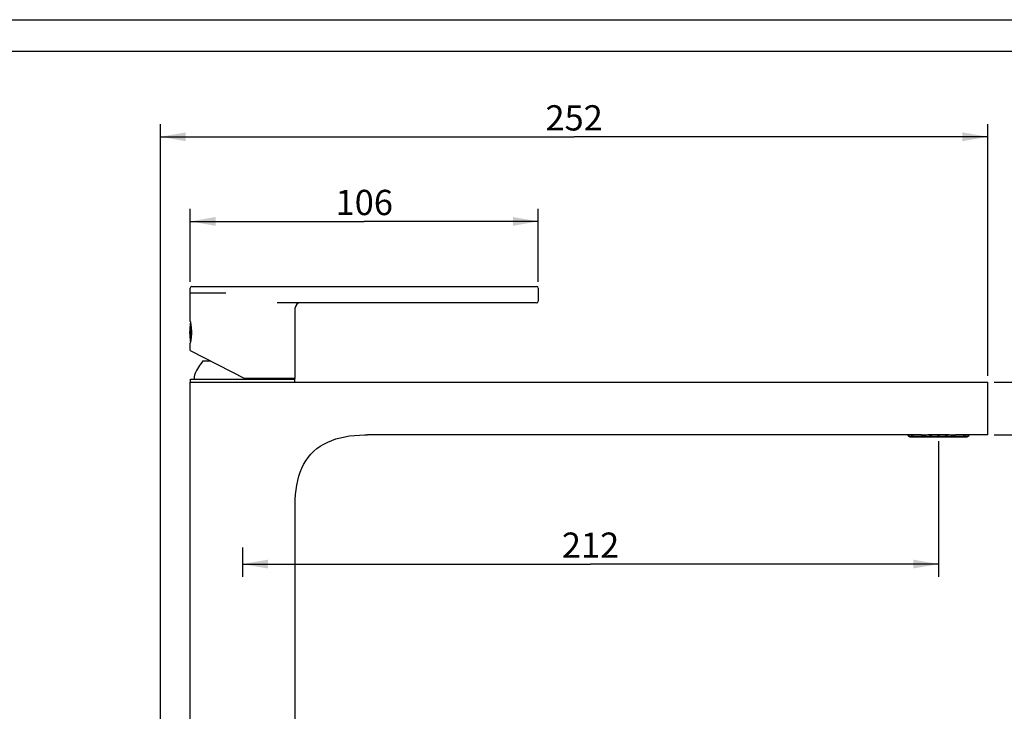
# Model space of a CAD drawing. Units: millimetres. Extents: x 0 to 297, y 0 to 210.
# Drawn here: x 152 to 230, y 155 to 210 of the extents above; entities that cross this region are included whole.
import ezdxf

# ---------------------------------------------------------------- set-up
doc = ezdxf.new("R2010")
doc.units = ezdxf.units.MM
doc.header["$LTSCALE"] = 16.335
doc.layers.get('0').update_dxf_attribs({"linetype": 'CONTINUOUS'})
doc.layers.add('00_COMPONENTI', color=7, linetype='CONTINUOUS')
doc.styles.get("Standard").update_dxf_attribs({"font": 'txt', "width": 1.15})
doc.dimstyles.new('DIMSTYLE_1', dxfattribs={"dimtxt": 2, "dimasz": 2, "dimexe": 0.18, "dimexo": 0.0625, "dimgap": 0.09, "dimtad": 1, "dimlfac": 3.846154, "dimdsep": 46, "dimtxsty": 'Standard', "dimblk": '_FILLED', "dimblk1": '_FILLED', "dimblk2": '_FILLED', "dimcen": 0.09, "dimadec": 0, "dimazin": 0, "dimtp": 0.15, "dimtm": 0.15, "dimtfac": 1, "dimtofl": 0, "dimtmove": 0, "dimatfit": 3, "dimldrblk": '_FILLED', "dimfxl": 0, "dimtolj": 1, "dimarcsym": 0})
doc.dimstyles.new('DIMSTYLE_2', dxfattribs={"dimtxt": 2, "dimasz": 2, "dimexe": 0.18, "dimexo": 0.0625, "dimgap": 0.09, "dimtad": 1, "dimlfac": 3.846154, "dimdsep": 46, "dimtxsty": 'Standard', "dimblk": '_FILLED', "dimblk1": '_FILLED', "dimblk2": '_FILLED', "dimcen": 0.09, "dimadec": 0, "dimazin": 0, "dimtp": 0.2, "dimtm": 0.2, "dimtfac": 1, "dimtofl": 0, "dimtmove": 0, "dimatfit": 3, "dimldrblk": '_FILLED', "dimfxl": 0, "dimtolj": 1, "dimarcsym": 0})

# ---------------------------------------------------------------- blocks, each defined once
blk = doc.blocks.new('_FILLED')
at = {"color": 0, "linetype": 'ByBlock'}
blk.add_solid([(0, 0), (-1, 0.175), (-1, -0.175)], dxfattribs=at)
blk = doc.blocks.new('*D3')
at = {"color": 2, "linetype": 'Continuous'}
for p, q in [((229.108, 177.113), (242.714, 177.113)), ((241.714, 177.113), (241.714, 144.353)), ((241.714, 111.593), (241.714, 144.353)), ((185.268, 111.593), (242.714, 111.593))]:
    blk.add_line(p, q, dxfattribs=at)
at = {"color": 2, "linetype": 'Continuous', "xscale": 2, "yscale": 2, "zscale": 2}
for p, rotation in [((241.714, 177.113), 90), ((241.714, 111.593), 270)]:
    blk.add_blockref('_FILLED', p, dxfattribs=dict(at, rotation=rotation))
at = {"color": 2, "linetype": 'Continuous', "insert": (239.214, 144.353), "char_height": 2, "width": 6.325, "attachment_point": 2, "rotation": 90, "line_spacing_factor": 0.9}
blk.add_mtext('252', dxfattribs=at)
blk = doc.blocks.new('*D4')
at = {"color": 2, "linetype": 'Continuous'}
for p, q in [((229.108, 181.273), (257.537, 181.273)), ((256.537, 181.273), (256.537, 146.433)), ((256.537, 111.593), (256.537, 146.433)), ((185.268, 111.593), (257.537, 111.593))]:
    blk.add_line(p, q, dxfattribs=at)
at = {"color": 2, "linetype": 'Continuous', "xscale": 2, "yscale": 2, "zscale": 2}
for p, rotation in [((256.537, 181.273), 90), ((256.537, 111.593), 270)]:
    blk.add_blockref('_FILLED', p, dxfattribs=dict(at, rotation=rotation))
at = {"color": 2, "linetype": 'Continuous', "insert": (254.037, 146.433), "char_height": 2, "width": 6.325, "attachment_point": 2, "rotation": 90, "line_spacing_factor": 0.9}
blk.add_mtext('268', dxfattribs=at)
blk = doc.blocks.new('*D8')
at = {"color": 2, "linetype": 'Continuous'}
for p, q in [((224.708, 176.613), (224.708, 165.871)), ((169.588, 168.184), (169.588, 165.871)), ((169.588, 166.871), (197.148, 166.871)), ((224.708, 166.871), (197.148, 166.871))]:
    blk.add_line(p, q, dxfattribs=at)
at = {"color": 2, "linetype": 'Continuous', "xscale": 2, "yscale": 2, "zscale": 2, "rotation": 180}
blk.add_blockref('_FILLED', (169.588, 166.871), dxfattribs=at)
at = {"color": 2, "linetype": 'Continuous', "xscale": 2, "yscale": 2, "zscale": 2}
blk.add_blockref('_FILLED', (224.708, 166.871), dxfattribs=at)
at = {"color": 2, "linetype": 'Continuous', "insert": (197.148, 169.371), "char_height": 2, "width": 5.175, "attachment_point": 2, "line_spacing_factor": 0.9}
blk.add_mtext('212', dxfattribs=at)
blk = doc.blocks.new('*D9')
at = {"color": 2, "linetype": 'Continuous'}
for p, q in [((163.088, 112.093), (163.088, 201.723)), ((228.608, 181.773), (228.608, 201.723)), ((163.088, 200.723), (195.848, 200.723)), ((228.608, 200.723), (195.848, 200.723))]:
    blk.add_line(p, q, dxfattribs=at)
at = {"color": 2, "linetype": 'Continuous', "xscale": 2, "yscale": 2, "zscale": 2, "rotation": 180}
blk.add_blockref('_FILLED', (163.088, 200.723), dxfattribs=at)
at = {"color": 2, "linetype": 'Continuous', "xscale": 2, "yscale": 2, "zscale": 2}
blk.add_blockref('_FILLED', (228.608, 200.723), dxfattribs=at)
at = {"color": 2, "linetype": 'Continuous', "insert": (195.848, 203.223), "char_height": 2, "width": 6.325, "attachment_point": 2, "line_spacing_factor": 0.9}
blk.add_mtext('252', dxfattribs=at)
blk = doc.blocks.new('*D10')
at = {"color": 2, "linetype": 'Continuous'}
for p, q in [((165.445, 189.236), (165.445, 195.019)), ((193.005, 189.236), (193.005, 195.019)), ((165.445, 194.019), (179.225, 194.019)), ((193.005, 194.019), (179.225, 194.019))]:
    blk.add_line(p, q, dxfattribs=at)
at = {"color": 2, "linetype": 'Continuous', "xscale": 2, "yscale": 2, "zscale": 2, "rotation": 180}
blk.add_blockref('_FILLED', (165.445, 194.019), dxfattribs=at)
at = {"color": 2, "linetype": 'Continuous', "xscale": 2, "yscale": 2, "zscale": 2}
blk.add_blockref('_FILLED', (193.005, 194.019), dxfattribs=at)
at = {"color": 2, "linetype": 'Continuous', "insert": (179.225, 196.519), "char_height": 2, "width": 5.175, "attachment_point": 2, "line_spacing_factor": 0.9}
blk.add_mtext('106', dxfattribs=at)

msp = doc.modelspace()

# ---------------------------------------------------------------- linework, layer by layer
at = {"color": 7, "linetype": 'Continuous'}
for p, q in [((0, 210), (297, 210)), ((7, 207.5), (292, 207.5))]:
    msp.add_line(p, q, dxfattribs=at)
at = {"layer": '00_COMPONENTI', "color": 7, "linetype": 'Continuous'}
for p, q in [((165.4446, 186.084), (165.4446, 188.736)), ((165.5746, 188.866), (192.8746, 188.866)), ((193.0046, 188.736), (193.0046, 187.696)), ((192.8746, 187.566), (172.3346, 187.566)), ((173.7646, 181.586), (173.7646, 187.176)), ((165.4706, 184.5047), (165.4706, 185.9473)), ((165.4483, 184.3861), (165.4446, 184.368)), ((165.4446, 183.7851), (165.4446, 184.368)), ((165.4547, 184.4182), (165.4483, 184.3861)), ((165.4588, 184.4399), (165.4547, 184.4182)), ((165.4446, 183.7851), (169.7606, 181.586)), ((166.4466, 182.9633), (167.0575, 182.9633)), ((165.4283, 112.8933), (165.4283, 181.2733)), ((165.4283, 181.2733), (228.6083, 181.2733)), ((165.4543, 181.2733), (165.4543, 181.5333)), ((165.4543, 181.5333), (173.7223, 181.5333)), ((165.7533, 181.6666), (165.7533, 181.5333)), ((173.7646, 181.586), (169.7606, 181.586)), ((173.4233, 181.586), (173.4233, 181.5333)), ((173.7223, 181.2733), (173.7223, 181.5333)), ((228.6083, 177.1133), (228.6083, 181.2733)), ((223.3668, 177.1133), (179.4683, 177.1133)), ((228.6083, 177.1133), (226.0498, 177.1133)), ((173.7483, 112.8933), (173.7483, 171.3933))]:
    msp.add_line(p, q, dxfattribs=at)
at = {"layer": '00_COMPONENTI', "color": 2, "linetype": 'Continuous'}
msp.add_line((168.2555, 188.346), (165.4446, 188.346), dxfattribs=at)
at = {"layer": '00_COMPONENTI', "color": 6, "linetype": 'Continuous'}
for p, q in [((222.2731, 177.0723), (222.2733, 177.0723)), ((222.2731, 177.0723), (222.2941, 177.0423)), ((222.2735, 177.0825), (222.2736, 177.0913)), ((222.2736, 177.0913), (222.2737, 177.1133)), ((222.304, 177.0324), (222.2944, 177.0424)), ((222.3422, 177.108), (222.342, 177.1133)), ((222.3467, 177.0739), (222.3498, 177.0682)), ((222.3481, 177.0724), (222.3644, 177.0723)), ((222.3498, 177.0682), (222.3578, 177.0557)), ((222.3682, 177.0424), (222.376, 177.034)), ((222.3687, 177.0423), (222.3843, 177.0423)), ((222.4959, 177.0299), (222.4961, 177.0424)), ((222.578, 177.0784), (222.5829, 177.0686)), ((222.5829, 177.0686), (222.5901, 177.0563)), ((222.5837, 177.0724), (222.6152, 177.0724)), ((222.6002, 177.0424), (222.6069, 177.0346)), ((222.6026, 177.0423), (222.6328, 177.0423)), ((222.7461, 177.0299), (222.7464, 177.0424)), ((223.4544, 177.0655), (223.4589, 177.0544)), ((223.4636, 177.0722), (223.5181, 177.0723)), ((223.4648, 177.0424), (223.4673, 177.0379)), ((223.4673, 177.0379), (223.4732, 177.0282)), ((223.4752, 177.0423), (223.5274, 177.0423)), ((223.6213, 177.0299), (223.6219, 177.0424)), ((224.0222, 177.1221), (224.0223, 177.1212)), ((224.0222, 177.1221), (224.023, 177.1147)), ((224.0326, 177.0424), (224.0332, 177.0299)), ((224.0378, 177.0424), (224.04, 177.036)), ((224.048, 177.0705), (224.1087, 177.0705)), ((224.0544, 177.0423), (224.1126, 177.0423)), ((224.1868, 177.0299), (224.1874, 177.0424)), ((224.6282, 177.0424), (224.6288, 177.0299)), ((224.6478, 177.1479), (224.6546, 177.0184)), ((224.6768, 177.0723), (224.7398, 177.0723)), ((224.7384, 177.0424), (224.6782, 177.0424)), ((224.7621, 177.0184), (224.7688, 177.148)), ((224.7878, 177.0299), (224.7884, 177.0424)), ((225.2292, 177.0424), (225.2299, 177.0299)), ((225.304, 177.0423), (225.3622, 177.0423)), ((225.3079, 177.0705), (225.3686, 177.0705)), ((225.3742, 177.0293), (225.377, 177.0369)), ((225.377, 177.0369), (225.3789, 177.0424)), ((225.379, 177.0424), (225.3799, 177.0455)), ((225.3799, 177.0455), (225.3829, 177.0561)), ((225.3834, 177.0299), (225.384, 177.0424)), ((225.7948, 177.0424), (225.7954, 177.0299)), ((225.8893, 177.0423), (225.9414, 177.0423)), ((225.8985, 177.0723), (225.9531, 177.0722)), ((225.9439, 177.029), (225.9498, 177.0387)), ((225.9498, 177.0387), (225.9506, 177.0402)), ((225.9519, 177.0424), (225.953, 177.0444)), ((225.953, 177.0444), (225.958, 177.0551)), ((225.958, 177.0551), (225.9625, 177.0663)), ((226.6702, 177.0424), (226.6706, 177.0299)), ((226.7839, 177.0423), (226.814, 177.0423)), ((226.8014, 177.0724), (226.8191, 177.0724)), ((226.8106, 177.0356), (226.8154, 177.0411)), ((226.8165, 177.0423), (226.8192, 177.0457)), ((226.8191, 177.0724), (226.8329, 177.0724)), ((226.8192, 177.0457), (226.8272, 177.0574)), ((226.8386, 177.0784), (226.8393, 177.0801)), ((226.9205, 177.0424), (226.9207, 177.0299)), ((227.0323, 177.0423), (227.0479, 177.0423)), ((227.0416, 177.035), (227.0484, 177.0424)), ((227.0522, 177.0723), (227.0686, 177.0724)), ((227.0596, 177.0569), (227.0674, 177.0694)), ((227.0674, 177.0694), (227.07, 177.0739)), ((227.1222, 177.0424), (227.1127, 177.0324)), ((227.1435, 177.0723), (227.1226, 177.0423)), ((227.1429, 177.1133), (227.1429, 177.1053)), ((227.1429, 177.1053), (227.1431, 177.0868)), ((227.1431, 177.0868), (227.1432, 177.0795)), ((227.1432, 177.0795), (227.1432, 177.0758)), ((227.1433, 177.0723), (227.1435, 177.0723)), ((227.1435, 177.0723), (227.1435, 177.1133)), ((222.376, 177.034), (222.3854, 177.0252)), ((222.3762, 176.991), (222.39, 176.9878)), ((222.4041, 176.9857), (222.39, 176.9878)), ((222.4041, 176.9857), (222.4027, 176.9899)), ((222.4039, 176.9857), (222.4041, 176.9857)), ((222.4173, 177.0035), (222.4289, 176.998)), ((222.4593, 176.9145), (222.4333, 176.9405)), ((226.9573, 176.9145), (222.4593, 176.9145)), ((222.4753, 176.9858), (222.4755, 176.9857)), ((222.4755, 176.9857), (222.4897, 176.9857)), ((222.4946, 177.016), (222.4965, 177.016)), ((222.4973, 177.0163), (222.6266, 177.0163)), ((222.6069, 177.0346), (222.6156, 177.0256)), ((222.6452, 177.0036), (222.6559, 176.9981)), ((222.6781, 176.9898), (222.6896, 176.9871)), ((222.6896, 176.9871), (222.6983, 176.9858)), ((222.6983, 176.9858), (222.6991, 176.9857)), ((222.6991, 176.9857), (222.7265, 176.9857)), ((222.7427, 177.016), (222.7462, 177.016)), ((222.7469, 177.0163), (223.4823, 177.0163)), ((223.4732, 177.0282), (223.4797, 177.0193)), ((223.4797, 177.0193), (223.4808, 177.018)), ((223.4808, 177.018), (223.4864, 177.0115)), ((223.4864, 177.0115), (223.4873, 177.0105)), ((223.4873, 177.0105), (223.4941, 177.004)), ((223.4941, 177.004), (223.5018, 176.998)), ((223.5018, 176.998), (223.5097, 176.9931)), ((223.5097, 176.9931), (223.5177, 176.9894)), ((223.5177, 176.9894), (223.5254, 176.9869)), ((223.5198, 176.9899), (223.5212, 176.9891)), ((223.5254, 176.9869), (223.5284, 176.9862)), ((223.5325, 176.9857), (223.5799, 176.9857)), ((223.6147, 177.016), (223.6205, 177.016)), ((223.6209, 177.0163), (224.0351, 177.0163)), ((224.0349, 177.016), (224.0412, 177.016)), ((224.04, 177.036), (224.0428, 177.0284)), ((224.044, 177.0129), (224.0412, 177.016)), ((224.0428, 177.0284), (224.0458, 177.0216)), ((224.0458, 177.0216), (224.0489, 177.0154)), ((224.0489, 177.0154), (224.0521, 177.0098)), ((224.0546, 177.0093), (224.0535, 177.0122)), ((224.0592, 177.0001), (224.0633, 176.996)), ((224.065, 176.9946), (224.0639, 176.9953)), ((224.0725, 176.9894), (224.0761, 176.9877)), ((224.0747, 176.9883), (224.0761, 176.9877)), ((224.0761, 176.9877), (224.0777, 176.987)), ((224.0855, 176.9857), (224.1384, 176.9857)), ((224.1792, 177.016), (224.1856, 177.016)), ((224.1858, 177.0163), (224.6303, 177.0163)), ((224.6303, 177.016), (224.6369, 177.016)), ((224.6809, 176.9857), (224.7357, 176.9857)), ((224.7797, 177.016), (224.7863, 177.016)), ((224.7863, 177.0163), (225.2308, 177.0163)), ((225.231, 177.016), (225.2374, 177.016)), ((225.2783, 176.9857), (225.3312, 176.9857)), ((225.354, 176.9966), (225.358, 177.0008)), ((225.3632, 177.0123), (225.362, 177.0094)), ((225.3712, 177.0224), (225.3742, 177.0293)), ((225.3754, 177.016), (225.3727, 177.0129)), ((225.3754, 177.016), (225.3817, 177.016)), ((225.3815, 177.0163), (225.7957, 177.0163)), ((225.7961, 177.016), (225.8019, 177.016)), ((225.8367, 176.9857), (225.8842, 176.9857)), ((225.8882, 176.9862), (225.8923, 176.9872)), ((225.8923, 176.9872), (225.9, 176.9898)), ((225.9, 176.9898), (225.9078, 176.9936)), ((225.9078, 176.9936), (225.9157, 176.9986)), ((225.9157, 176.9986), (225.9233, 177.0047)), ((225.9233, 177.0047), (225.9305, 177.0119)), ((225.9305, 177.0119), (225.9375, 177.02)), ((225.9343, 177.0163), (226.6698, 177.0163)), ((225.9375, 177.02), (225.9439, 177.029)), ((226.6705, 177.016), (226.6739, 177.016)), ((226.6902, 176.9857), (226.7176, 176.9857)), ((226.7176, 176.9857), (226.7183, 176.9858)), ((226.7619, 176.9986), (226.7725, 177.0043)), ((226.79, 177.0163), (226.9194, 177.0163)), ((226.7926, 177.0183), (226.8019, 177.0265)), ((226.8019, 177.0265), (226.8106, 177.0356)), ((226.9201, 177.016), (226.922, 177.016)), ((226.927, 176.9857), (226.9412, 176.9857)), ((226.9412, 176.9857), (226.9413, 176.9858)), ((226.9573, 176.9145), (226.9833, 176.9405)), ((226.9649, 176.9901), (226.9771, 176.9938)), ((227.0139, 176.9899), (227.0126, 176.9857)), ((227.0266, 176.9878), (227.0126, 176.9857)), ((227.0126, 176.9857), (227.0127, 176.9857)), ((227.0322, 177.0261), (227.0416, 177.035))]:
    msp.add_line(p, q, dxfattribs=at)
at = {"layer": '00_COMPONENTI', "color": 7, "linetype": 'Continuous'}
for points in [[(165.4446, 186.084), (165.4485, 186.0649), (165.4514, 186.0501), (165.4552, 186.0311), (165.4595, 186.0083)], [(165.4595, 186.0083), (165.4645, 185.9815), (165.47, 185.9509), (165.4758, 185.9169), (165.4819, 185.8795), (165.4882, 185.8388), (165.4944, 185.7952), (165.5006, 185.7487), (165.5066, 185.6992), (165.5123, 185.6477), (165.5174, 185.5942), (165.5221, 185.5386), (165.526, 185.4817), (165.5293, 185.4231), (165.5317, 185.3631), (165.5333, 185.3029), (165.534, 185.2426), (165.5338, 185.1821), (165.5327, 185.1221), (165.5308, 185.0626), (165.528, 185.0036), (165.5244, 184.9462), (165.5203, 184.8907), (165.5155, 184.8368), (165.5102, 184.785), (165.5046, 184.7354), (165.4986, 184.688), (165.4926, 184.6433), (165.4864, 184.6016), (165.4804, 184.5627), (165.4745, 184.5271), (165.4689, 184.4946), (165.4636, 184.4654), (165.4588, 184.4399)], [(173.7483, 171.3933), (173.7496, 171.5802), (173.7618, 171.9883), (173.7875, 172.3829), (173.8272, 172.7629), (173.8818, 173.1289), (173.9524, 173.483), (174.0405, 173.8256), (174.1468, 174.155), (174.2724, 174.4701), (174.4187, 174.7713), (174.5865, 175.0573), (174.7752, 175.3253), (174.9854, 175.5753), (175.2175, 175.8076), (175.469, 176.0197), (175.7389, 176.2116), (176.0272, 176.384), (176.3315, 176.5364), (176.6505, 176.6693), (176.9839, 176.7834), (177.3309, 176.8796), (177.6901, 176.9582), (178.0613, 177.02), (178.4459, 177.0659), (178.8443, 177.0963), (179.2552, 177.1114), (179.4683, 177.1133)], [(223.3668, 177.1133), (223.4872, 177.1144), (223.6092, 177.1173), (223.733, 177.1213), (223.8586, 177.1262), (223.986, 177.1312), (224.1143, 177.1361), (224.2436, 177.1405), (224.374, 177.1441), (224.5047, 177.1466), (224.6358, 177.1479), (224.7673, 177.148), (224.8986, 177.1468), (225.0296, 177.1444), (225.1604, 177.1409), (225.2904, 177.1365), (225.4198, 177.1317), (225.5483, 177.1265), (225.6757, 177.1216), (225.8016, 177.1174), (225.9264, 177.1144), (226.0498, 177.1133)]]:
    msp.add_lwpolyline(points, dxfattribs=at)
at = {"layer": '00_COMPONENTI', "color": 6, "linetype": 'Continuous'}
for points in [[(222.2733, 177.0723), (222.2733, 177.0726), (222.2734, 177.0733), (222.2734, 177.0744), (222.2734, 177.0759), (222.2735, 177.0778), (222.2735, 177.0825)], [(222.3446, 177.0815), (222.3442, 177.0838), (222.3439, 177.0864), (222.3436, 177.0891), (222.3433, 177.0919), (222.343, 177.0949), (222.3428, 177.098), (222.3426, 177.1012), (222.3424, 177.1046), (222.3422, 177.108)], [(222.3467, 177.0739), (222.3464, 177.0744), (222.3459, 177.0757), (222.3454, 177.0774), (222.345, 177.0793), (222.3446, 177.0815)], [(222.3481, 177.0726), (222.3475, 177.0728), (222.347, 177.0734), (222.3467, 177.0739)], [(222.3578, 177.0557), (222.3667, 177.044), (222.3681, 177.0423)], [(222.3642, 177.0723), (222.3649, 177.0726), (222.3656, 177.0733), (222.3663, 177.0744), (222.3669, 177.0759), (222.3675, 177.0778), (222.368, 177.08), (222.3686, 177.0825), (222.369, 177.0852), (222.3694, 177.0882), (222.3698, 177.0913), (222.3702, 177.0946), (222.3705, 177.0981), (222.3708, 177.1018), (222.371, 177.1056), (222.3712, 177.1096), (222.3714, 177.1133)], [(222.5768, 177.0815), (222.576, 177.0839), (222.5753, 177.0864), (222.5747, 177.0891), (222.5741, 177.092), (222.5736, 177.095), (222.5731, 177.0981), (222.5727, 177.1013), (222.5723, 177.1046), (222.572, 177.108), (222.5717, 177.1115), (222.5716, 177.1133)], [(222.578, 177.0784), (222.5776, 177.0793), (222.5768, 177.0815)], [(222.5837, 177.0726), (222.5826, 177.0729), (222.5815, 177.0734), (222.5805, 177.0744), (222.5795, 177.0757), (222.5785, 177.0774), (222.578, 177.0784)], [(222.5901, 177.0563), (222.5983, 177.0447), (222.6001, 177.0423)], [(222.6148, 177.0724), (222.6162, 177.0727), (222.6175, 177.0734), (222.6187, 177.0745), (222.6199, 177.076), (222.621, 177.0779), (222.622, 177.0801), (222.623, 177.0825), (222.6238, 177.0853), (222.6246, 177.0882), (222.6253, 177.0914), (222.626, 177.0947), (222.6265, 177.0982), (222.6271, 177.1018), (222.6275, 177.1056), (222.6279, 177.1096), (222.6283, 177.1133)], [(223.444, 177.1011), (223.4446, 177.0986), (223.4454, 177.0955), (223.4463, 177.0924), (223.4473, 177.0895), (223.4485, 177.0867), (223.4497, 177.0841), (223.451, 177.0816), (223.4525, 177.0794), (223.4541, 177.0774), (223.4558, 177.0757), (223.4577, 177.0743), (223.4597, 177.0733), (223.4618, 177.0726), (223.464, 177.0723)], [(223.4589, 177.0544), (223.464, 177.0438), (223.4647, 177.0424)], [(223.5173, 177.0723), (223.5197, 177.0726), (223.5219, 177.0733), (223.524, 177.0744), (223.526, 177.0759), (223.5279, 177.0778), (223.5297, 177.08), (223.5313, 177.0825), (223.5327, 177.0852), (223.534, 177.0882), (223.5352, 177.0913), (223.5363, 177.0946), (223.5373, 177.0981), (223.5382, 177.1018), (223.5389, 177.1056), (223.5396, 177.1096), (223.5403, 177.1137), (223.5405, 177.1156)], [(224.0227, 177.1173), (224.0246, 177.1022), (224.0266, 177.0899), (224.0287, 177.0779), (224.0312, 177.0663), (224.034, 177.0551)], [(224.0232, 177.1135), (224.0238, 177.1098), (224.0244, 177.1063), (224.0251, 177.1029), (224.0258, 177.0996), (224.0267, 177.0964), (224.0276, 177.0933), (224.0286, 177.0903), (224.0298, 177.0875), (224.031, 177.0848), (224.0324, 177.0822), (224.034, 177.0798), (224.0356, 177.0776), (224.0374, 177.0757), (224.0393, 177.074), (224.0413, 177.0726), (224.0436, 177.0716), (224.0461, 177.0709), (224.0488, 177.0705)], [(224.034, 177.0551), (224.037, 177.0446), (224.0377, 177.0424)], [(224.1079, 177.0705), (224.1106, 177.0708), (224.1131, 177.0715), (224.1155, 177.0726), (224.1177, 177.0742), (224.1199, 177.0761), (224.1218, 177.0784), (224.1236, 177.0809), (224.1253, 177.0837), (224.1267, 177.0867), (224.1281, 177.0899), (224.1293, 177.0933), (224.1304, 177.0969), (224.1313, 177.1006), (224.1322, 177.1045), (224.1329, 177.1086), (224.1336, 177.1128), (224.1342, 177.1171), (224.1347, 177.1216), (224.1352, 177.1263), (224.1356, 177.1311), (224.136, 177.1361), (224.136, 177.1369)], [(224.6482, 177.1479), (224.6482, 177.1479), (224.6485, 177.1436), (224.6488, 177.1394), (224.6491, 177.1353), (224.6494, 177.1313), (224.6498, 177.1273), (224.6502, 177.1234), (224.6506, 177.1196), (224.6511, 177.1159), (224.6517, 177.1123), (224.6523, 177.1087), (224.653, 177.1053), (224.6538, 177.1019), (224.6547, 177.0987), (224.6556, 177.0955), (224.6567, 177.0925), (224.6579, 177.0895), (224.6592, 177.0868), (224.6607, 177.0842), (224.6622, 177.0817), (224.664, 177.0795), (224.6658, 177.0775), (224.6678, 177.0758), (224.67, 177.0744), (224.6723, 177.0733), (224.6748, 177.0727), (224.6775, 177.0723)], [(224.739, 177.0723), (224.7416, 177.0726), (224.7442, 177.0733), (224.7466, 177.0744), (224.7489, 177.0759), (224.7511, 177.0778), (224.7531, 177.08), (224.7549, 177.0825), (224.7565, 177.0852), (224.7581, 177.0882), (224.7594, 177.0913), (224.7607, 177.0946), (224.7618, 177.0981), (224.7628, 177.1018), (224.7637, 177.1056), (224.7645, 177.1095), (224.7652, 177.1136), (224.7658, 177.1179), (224.7663, 177.1223), (224.7668, 177.1269), (224.7673, 177.1316), (224.7677, 177.1365), (224.768, 177.1416), (224.7684, 177.1468), (224.7684, 177.148)], [(225.2806, 177.1369), (225.2808, 177.1336), (225.2812, 177.1293), (225.2816, 177.1252), (225.282, 177.1212), (225.2824, 177.1173), (225.2829, 177.1135), (225.2835, 177.1098), (225.2841, 177.1063), (225.2848, 177.1029), (225.2856, 177.0995), (225.2864, 177.0963), (225.2873, 177.0933), (225.2884, 177.0903), (225.2895, 177.0874), (225.2908, 177.0847), (225.2922, 177.0821), (225.2938, 177.0797), (225.2954, 177.0775), (225.2972, 177.0756), (225.2991, 177.0739), (225.3012, 177.0725), (225.3035, 177.0715), (225.306, 177.0708), (225.3087, 177.0705)], [(225.3679, 177.0705), (225.3705, 177.0708), (225.373, 177.0715), (225.3754, 177.0727), (225.3776, 177.0742), (225.3797, 177.0762), (225.3816, 177.0784), (225.3834, 177.0809), (225.385, 177.0837), (225.3865, 177.0868), (225.3878, 177.09), (225.389, 177.0934), (225.3901, 177.0969), (225.391, 177.1007), (225.3919, 177.1046), (225.3926, 177.1086), (225.3933, 177.1128), (225.3939, 177.1172), (225.3944, 177.1217)], [(225.3829, 177.0561), (225.3857, 177.0673), (225.3881, 177.079), (225.3903, 177.091), (225.3922, 177.1033), (225.3938, 177.1159), (225.3945, 177.1222)], [(225.8761, 177.1156), (225.8764, 177.1136), (225.877, 177.1095), (225.8777, 177.1056), (225.8785, 177.1017), (225.8793, 177.0981), (225.8803, 177.0946), (225.8814, 177.0913), (225.8826, 177.0881), (225.8839, 177.0852), (225.8854, 177.0824), (225.887, 177.08), (225.8887, 177.0778), (225.8906, 177.0759), (225.8926, 177.0744), (225.8947, 177.0733), (225.897, 177.0726), (225.8993, 177.0723)], [(225.9524, 177.0723), (225.9547, 177.0726), (225.9569, 177.0733), (225.9589, 177.0743), (225.9608, 177.0757), (225.9625, 177.0775), (225.9641, 177.0795), (225.9656, 177.0817), (225.9669, 177.0841), (225.9682, 177.0867), (225.9693, 177.0895), (225.9703, 177.0924), (225.9712, 177.0955), (225.9721, 177.0986), (225.9727, 177.1013)], [(225.9625, 177.0663), (225.9665, 177.078), (225.97, 177.0901), (225.9727, 177.1013)], [(226.7884, 177.1133), (226.7884, 177.1123), (226.7888, 177.1088), (226.7891, 177.1053), (226.7895, 177.102), (226.79, 177.0987), (226.7905, 177.0956), (226.7911, 177.0925), (226.7917, 177.0896), (226.7924, 177.0868), (226.7931, 177.0842), (226.7939, 177.0818), (226.7948, 177.0796), (226.7958, 177.0776), (226.7968, 177.0758), (226.7979, 177.0744), (226.7991, 177.0734), (226.8004, 177.0727), (226.8017, 177.0724)], [(226.8272, 177.0574), (226.8344, 177.0698), (226.8351, 177.0713)], [(226.8325, 177.0724), (226.8338, 177.0727), (226.835, 177.0734), (226.8362, 177.0745), (226.8373, 177.076), (226.8384, 177.0779), (226.8386, 177.0784)], [(226.8393, 177.0801), (226.8402, 177.0826), (226.841, 177.0853), (226.8418, 177.0882), (226.8424, 177.0914), (226.843, 177.0947), (226.8435, 177.0982), (226.844, 177.1018), (226.8444, 177.1056), (226.8448, 177.1096), (226.8451, 177.1133)], [(227.0452, 177.1133), (227.0453, 177.1123), (227.0454, 177.1087), (227.0456, 177.1053), (227.0459, 177.1019), (227.0461, 177.0987), (227.0464, 177.0955), (227.0467, 177.0925), (227.047, 177.0896), (227.0474, 177.0868), (227.0478, 177.0842), (227.0482, 177.0817), (227.0487, 177.0795), (227.0492, 177.0775), (227.0498, 177.0758), (227.0504, 177.0744), (227.051, 177.0734), (227.0517, 177.0727), (227.0524, 177.0723)], [(227.0485, 177.0423), (227.0508, 177.0451), (227.0596, 177.0569)], [(227.0683, 177.0724), (227.069, 177.0727), (227.0696, 177.0734), (227.07, 177.0739)], [(227.07, 177.0739), (227.0702, 177.0745), (227.0708, 177.076), (227.0713, 177.0779), (227.0718, 177.0801)], [(227.0718, 177.0801), (227.0722, 177.0825), (227.0726, 177.0853), (227.073, 177.0883), (227.0733, 177.0914), (227.0736, 177.0947), (227.0739, 177.0982), (227.0741, 177.1019), (227.0743, 177.1057), (227.0745, 177.1096), (227.0747, 177.1133)], [(227.1432, 177.0758), (227.1433, 177.0744), (227.1433, 177.0734), (227.1433, 177.0727), (227.1434, 177.0723)], [(222.3628, 176.9954), (222.3498, 177.0008), (222.3373, 177.0073), (222.3255, 177.0147), (222.3144, 177.0231), (222.304, 177.0324)], [(222.304, 177.0324), (222.3143, 177.0231), (222.3255, 177.0147), (222.3373, 177.0073)], [(222.39, 176.9878), (222.3762, 176.991), (222.3628, 176.9954)], [(222.3717, 177.0184), (222.3739, 177.0153), (222.3763, 177.0123), (222.3788, 177.0094), (222.3813, 177.0066), (222.3838, 177.004)], [(222.3838, 177.004), (222.3864, 177.0015), (222.389, 176.9992), (222.3917, 176.997), (222.3944, 176.995), (222.3972, 176.9931), (222.4, 176.9914), (222.4027, 176.9899)], [(222.3854, 177.0252), (222.3955, 177.0171), (222.4062, 177.0099), (222.4173, 177.0035)], [(222.3974, 177.016), (222.3977, 177.0129), (222.3981, 177.0099), (222.3986, 177.0069)], [(222.3986, 177.0069), (222.3992, 177.0039), (222.3998, 177.001), (222.4004, 176.9981), (222.4012, 176.9953), (222.4019, 176.9926), (222.4027, 176.9899)], [(222.4289, 176.998), (222.4408, 176.9934), (222.453, 176.9898)], [(222.453, 176.9898), (222.4655, 176.9871), (222.4753, 176.9858)], [(222.4652, 177.0184), (222.4673, 177.0153), (222.4695, 177.0123), (222.4717, 177.0094), (222.474, 177.0066), (222.4762, 177.004), (222.4784, 177.0015), (222.4807, 176.9992), (222.4829, 176.997), (222.4852, 176.995), (222.4875, 176.9931), (222.4897, 176.9914), (222.492, 176.9899)], [(222.4897, 176.9857), (222.4901, 176.9858), (222.4905, 176.986), (222.4908, 176.9862), (222.4911, 176.9866), (222.4913, 176.987), (222.4916, 176.9876), (222.4917, 176.9883), (222.4919, 176.9891), (222.492, 176.9899)], [(222.4946, 177.016), (222.4942, 177.0129), (222.4939, 177.0099), (222.4935, 177.0069), (222.4932, 177.0039), (222.4929, 177.001), (222.4927, 176.9981), (222.4924, 176.9953), (222.492, 176.9899)], [(222.6156, 177.0256), (222.625, 177.0175), (222.6349, 177.0101), (222.6452, 177.0036)], [(222.6559, 176.9981), (222.6669, 176.9934), (222.6781, 176.9898)], [(222.6762, 177.0077), (222.6748, 177.0099), (222.6729, 177.0129), (222.6713, 177.016)], [(222.7116, 177.0184), (222.7135, 177.0153), (222.7153, 177.0123), (222.7172, 177.0094), (222.719, 177.0066), (222.7207, 177.004), (222.7225, 177.0015), (222.7242, 176.9991), (222.7258, 176.997), (222.7275, 176.9949), (222.7291, 176.9931), (222.7307, 176.9914), (222.7323, 176.9899)], [(222.7265, 176.9857), (222.7273, 176.9858), (222.728, 176.986), (222.7288, 176.9862), (222.7294, 176.9866), (222.7301, 176.987), (222.7307, 176.9876), (222.7313, 176.9883), (222.7318, 176.9891), (222.7323, 176.9899)], [(222.7427, 177.016), (222.7416, 177.0129), (222.7405, 177.0099), (222.7394, 177.0069), (222.7383, 177.0039), (222.7371, 177.001), (222.7359, 176.9981), (222.7347, 176.9953), (222.7335, 176.9926), (222.7323, 176.9899)], [(223.5212, 176.9891), (223.5226, 176.9883), (223.524, 176.9876), (223.5254, 176.987), (223.5269, 176.9866), (223.5284, 176.9862)], [(223.5284, 176.9862), (223.5297, 176.986), (223.5311, 176.9858), (223.5325, 176.9857)], [(223.5799, 176.9857), (223.5813, 176.9858), (223.5826, 176.986), (223.584, 176.9862), (223.5853, 176.9866), (223.5866, 176.987), (223.5878, 176.9876), (223.589, 176.9883), (223.5901, 176.9891), (223.5912, 176.9899)], [(223.5865, 177.0184), (223.5875, 177.0153), (223.5883, 177.0123), (223.5891, 177.0094), (223.5897, 177.0066), (223.5902, 177.004), (223.5906, 177.0015), (223.5909, 176.9992), (223.5911, 176.997), (223.5913, 176.995), (223.5913, 176.9931), (223.5913, 176.9914), (223.5912, 176.9899)], [(223.6147, 177.016), (223.6125, 177.0129), (223.6102, 177.0099), (223.6077, 177.0069), (223.6052, 177.0039), (223.6026, 177.001), (223.5999, 176.9981), (223.5971, 176.9953), (223.5942, 176.9926), (223.5912, 176.9899)], [(224.0567, 177.001), (224.0532, 177.0039), (224.05, 177.0069), (224.0469, 177.0099), (224.044, 177.0129)], [(224.0535, 177.0122), (224.0525, 177.0152), (224.0516, 177.0184)], [(224.0521, 177.0098), (224.0556, 177.0047), (224.0592, 177.0001)], [(224.061, 176.9991), (224.0592, 177.0015), (224.0575, 177.0039), (224.056, 177.0066), (224.0546, 177.0093)], [(224.0639, 176.9953), (224.0602, 176.9981), (224.0567, 177.001)], [(224.0718, 176.9899), (224.0694, 176.9914), (224.0671, 176.9931), (224.065, 176.9949), (224.0629, 176.997), (224.061, 176.9991)], [(224.0633, 176.996), (224.0677, 176.9924), (224.0725, 176.9894)], [(224.0718, 176.9899), (224.0732, 176.9891), (224.0747, 176.9883)], [(224.0777, 176.987), (224.0793, 176.9866), (224.0808, 176.9862)], [(224.0808, 176.9862), (224.0824, 176.986), (224.0839, 176.9858), (224.0855, 176.9857)], [(224.1384, 176.9857), (224.1399, 176.9858), (224.1415, 176.986), (224.143, 176.9862), (224.1445, 176.9866), (224.1459, 176.987), (224.1474, 176.9876), (224.1488, 176.9883), (224.1501, 176.9891), (224.1514, 176.9899)], [(224.1555, 177.0184), (224.1558, 177.0153), (224.1561, 177.0123), (224.1562, 177.0094), (224.1561, 177.0066), (224.1559, 177.004), (224.1556, 177.0015), (224.1551, 176.9992), (224.1546, 176.997), (224.1539, 176.995), (224.1532, 176.9931), (224.1523, 176.9914), (224.1514, 176.9899)], [(224.1792, 177.016), (224.1766, 177.0129), (224.1739, 177.0099), (224.1711, 177.0069), (224.1681, 177.0039), (224.165, 177.001), (224.1618, 176.9981), (224.1584, 176.9953), (224.155, 176.9926), (224.1514, 176.9899)], [(224.6671, 176.9899), (224.6632, 176.9926), (224.6594, 176.9953), (224.6558, 176.9981), (224.6522, 177.001), (224.6489, 177.0039), (224.6456, 177.0069), (224.6426, 177.0099), (224.6396, 177.0129), (224.6369, 177.016)], [(224.6671, 176.9899), (224.6654, 176.9914), (224.6638, 176.9931), (224.6623, 176.9949), (224.6609, 176.997), (224.6596, 176.9991), (224.6584, 177.0015), (224.6574, 177.0039), (224.6565, 177.0066), (224.6558, 177.0093), (224.6552, 177.0122), (224.6548, 177.0152), (224.6546, 177.0184)], [(224.6671, 176.9899), (224.6685, 176.9891), (224.67, 176.9883), (224.6715, 176.9876), (224.673, 176.987), (224.6746, 176.9866), (224.6762, 176.9862), (224.6777, 176.986), (224.6793, 176.9858), (224.6809, 176.9857)], [(224.7357, 176.9857), (224.7373, 176.9858), (224.7389, 176.986), (224.7405, 176.9862), (224.7421, 176.9866), (224.7436, 176.987), (224.7452, 176.9876), (224.7467, 176.9883), (224.7481, 176.9891), (224.7496, 176.9899)], [(224.7621, 177.0184), (224.7618, 177.0153), (224.7614, 177.0123), (224.7609, 177.0094), (224.7602, 177.0066), (224.7593, 177.004), (224.7582, 177.0015), (224.7571, 176.9992), (224.7558, 176.997), (224.7544, 176.995), (224.7528, 176.9931), (224.7512, 176.9914), (224.7496, 176.9899)], [(224.7797, 177.016), (224.777, 177.0129), (224.7741, 177.0099), (224.771, 177.0069), (224.7678, 177.0039), (224.7644, 177.001), (224.7609, 176.9981), (224.7572, 176.9953), (224.7535, 176.9926), (224.7496, 176.9899)], [(225.2652, 176.9899), (225.2617, 176.9926), (225.2582, 176.9953), (225.2549, 176.9981), (225.2516, 177.001), (225.2485, 177.0039), (225.2455, 177.0069), (225.2427, 177.0099), (225.24, 177.0129), (225.2374, 177.016)], [(225.2652, 176.9899), (225.2643, 176.9914), (225.2635, 176.9931), (225.2627, 176.9949), (225.2621, 176.997), (225.2615, 176.9991), (225.2611, 177.0015), (225.2607, 177.0039), (225.2605, 177.0066), (225.2605, 177.0093), (225.2606, 177.0122), (225.2608, 177.0152), (225.2612, 177.0184)], [(225.2652, 176.9899), (225.2665, 176.9891), (225.2679, 176.9883), (225.2693, 176.9876), (225.2707, 176.987), (225.2722, 176.9866), (225.2737, 176.9862), (225.2752, 176.986), (225.2767, 176.9858), (225.2783, 176.9857)], [(225.3312, 176.9857), (225.3327, 176.9858), (225.3342, 176.986), (225.3358, 176.9862), (225.3373, 176.9866), (225.3389, 176.987), (225.3405, 176.9877)], [(225.3405, 176.9877), (225.345, 176.9898), (225.3497, 176.9929), (225.354, 176.9966)], [(225.3405, 176.9877), (225.3419, 176.9883), (225.3434, 176.9891), (225.3449, 176.9899)], [(225.3557, 176.9992), (225.3537, 176.997), (225.3517, 176.995), (225.3495, 176.9931), (225.3472, 176.9914), (225.3449, 176.9899)], [(225.36, 177.001), (225.3564, 176.9981), (225.3527, 176.9953), (225.3517, 176.9946)], [(225.362, 177.0094), (225.3607, 177.0066), (225.3592, 177.004), (225.3575, 177.0015), (225.3557, 176.9992)], [(225.358, 177.0008), (225.3616, 177.0054), (225.365, 177.0105)], [(225.3727, 177.0129), (225.3697, 177.0099), (225.3667, 177.0069), (225.3634, 177.0039), (225.36, 177.001)], [(225.365, 177.0184), (225.3642, 177.0153), (225.3632, 177.0123)], [(225.365, 177.0105), (225.3682, 177.0162), (225.3712, 177.0224)], [(225.8254, 176.9899), (225.8224, 176.9926), (225.8195, 176.9953), (225.8167, 176.9981), (225.814, 177.001), (225.8114, 177.0039), (225.8089, 177.0069), (225.8065, 177.0099), (225.8041, 177.0129), (225.8019, 177.016)], [(225.8254, 176.9899), (225.8253, 176.9914), (225.8253, 176.9931), (225.8254, 176.995), (225.8255, 176.997), (225.8257, 176.9992), (225.8261, 177.0015), (225.8265, 177.004), (225.827, 177.0066), (225.8276, 177.0094), (225.8283, 177.0123), (225.8292, 177.0153), (225.8301, 177.0184)], [(225.8254, 176.9899), (225.8265, 176.9891), (225.8276, 176.9883), (225.8288, 176.9876), (225.8301, 176.987), (225.8314, 176.9866), (225.8327, 176.9862), (225.834, 176.986), (225.8353, 176.9858), (225.8367, 176.9857)], [(225.8842, 176.9857), (225.8855, 176.9858), (225.8869, 176.986), (225.8882, 176.9862)], [(225.8882, 176.9862), (225.8898, 176.9866), (225.8912, 176.987), (225.8926, 176.9876)], [(225.8926, 176.9876), (225.894, 176.9883), (225.8954, 176.9891)], [(226.6844, 176.9899), (226.6831, 176.9926), (226.6819, 176.9953), (226.6807, 176.9981), (226.6795, 177.001), (226.6784, 177.0039), (226.6772, 177.0069), (226.6761, 177.0099), (226.675, 177.0129), (226.6739, 177.016)], [(226.6844, 176.9899), (226.6859, 176.9914), (226.6875, 176.9931), (226.6892, 176.995), (226.6909, 176.997), (226.6925, 176.9992), (226.6942, 177.0015), (226.696, 177.004), (226.6977, 177.0066), (226.6995, 177.0094), (226.7014, 177.0123), (226.7032, 177.0153), (226.705, 177.0184)], [(226.6844, 176.9899), (226.6849, 176.9891), (226.6854, 176.9883), (226.6859, 176.9876), (226.6865, 176.987), (226.6872, 176.9866), (226.6879, 176.9862), (226.6886, 176.986), (226.6894, 176.9858), (226.6902, 176.9857)], [(226.7183, 176.9858), (226.7283, 176.9874), (226.7397, 176.9901)], [(226.7397, 176.9901), (226.7509, 176.9939), (226.7619, 176.9986)], [(226.7725, 177.0043), (226.7828, 177.0108), (226.7926, 177.0183)], [(226.9228, 177.0099), (226.9224, 177.0129), (226.922, 177.016)], [(226.924, 176.9981), (226.9237, 177.001), (226.9234, 177.0039), (226.9228, 177.0099)], [(226.9247, 176.9899), (226.9244, 176.9926), (226.924, 176.9981)], [(226.9247, 176.9899), (226.9269, 176.9914), (226.9292, 176.9931), (226.9314, 176.9949), (226.9337, 176.997), (226.9359, 176.9991), (226.9382, 177.0015), (226.9404, 177.0039), (226.9426, 177.0066), (226.9449, 177.0093), (226.9471, 177.0122), (226.9493, 177.0152), (226.9514, 177.0184)], [(226.9247, 176.9899), (226.9248, 176.9891), (226.9249, 176.9883), (226.9251, 176.9876), (226.9253, 176.987), (226.9256, 176.9866), (226.9259, 176.9862), (226.9262, 176.986), (226.9266, 176.9858), (226.927, 176.9857)], [(226.9413, 176.9858), (226.9524, 176.9873), (226.9649, 176.9901)], [(226.9771, 176.9938), (226.989, 176.9985), (227.0005, 177.0041)], [(227.0005, 177.0041), (227.0116, 177.0106), (227.0222, 177.0179), (227.0322, 177.0261)], [(227.0139, 176.9899), (227.0147, 176.9926), (227.0155, 176.9953), (227.0162, 176.9981), (227.0169, 177.001), (227.0175, 177.0039), (227.018, 177.0069)], [(227.0139, 176.9899), (227.0167, 176.9914), (227.0194, 176.9931), (227.0222, 176.9949), (227.0249, 176.997), (227.0276, 176.9991), (227.0302, 177.0015), (227.0328, 177.0039)], [(227.018, 177.0069), (227.0185, 177.0099), (227.0189, 177.0129), (227.0193, 177.016)], [(227.0669, 177.0008), (227.0539, 176.9954), (227.0404, 176.991), (227.0266, 176.9878)], [(227.0266, 176.9878), (227.0404, 176.991), (227.0539, 176.9954)], [(227.0328, 177.0039), (227.0354, 177.0066), (227.0378, 177.0093), (227.0403, 177.0122), (227.0427, 177.0152), (227.045, 177.0184)], [(227.1127, 177.0324), (227.1023, 177.0231), (227.0911, 177.0147), (227.0793, 177.0073), (227.0669, 177.0008)]]:
    msp.add_lwpolyline(points, dxfattribs=at)
at = {"layer": '00_COMPONENTI', "color": 7, "linetype": 'Continuous'}
for centre, radius, start, end in [((165.5746, 188.736), 0.13, 90, 180), ((192.8746, 188.736), 0.13, 0, 90), ((174.1546, 187.176), 0.39, 90, 180), ((192.8746, 187.696), 0.13, 270, 360), ((169.7313, 185.226), 4.3388, 169.772781, 190.227297), ((169.5883, 180.3113), 4.1114, 139.831557, 156.948004), ((166.4033, 181.6666), 0.65, 156.948004, 180)]:
    msp.add_arc(centre, radius, start, end, dxfattribs=at)
at = {"layer": '00_COMPONENTI', "color": 6, "linetype": 'Continuous'}
for centre, radius, start, end in [((222.4212, 177.1538), 0.1689, 221.247505, 264.109942), ((226.9954, 177.1538), 0.1689, 275.890058, 318.752495), ((222.5252, 177.0324), 0.1299, 201.027884, 225), ((226.8914, 177.0324), 0.1299, 315, 338.972116)]:
    msp.add_arc(centre, radius, start, end, dxfattribs=at)

# ---------------------------------------------------------------- dimensions: what is measured, and where the dimension line sits
at = {"color": 2, "linetype": 'Continuous'}
for base, p1, p2, angle, picture, middle in [((163.0883, 200.7229), (228.6083, 181.7733), (163.0883, 112.0933), 180, '*D9', (192.6858, 202.2229)), ((256.5369, 111.5933), (229.1083, 181.2733), (185.2675, 111.5933), 270, '*D4', (256.454, 143.606)), ((241.7144, 111.5933), (229.1083, 177.1133), (185.2675, 111.5933), 270, '*D3', (241.6314, 141.526)), ((169.5883, 166.8712), (224.7083, 176.6133), (169.5883, 168.1841), 180, '*D8', (194.5608, 168.3712))]:
    dim = msp.add_linear_dim(base=base, p1=p1, p2=p2, angle=angle, dimstyle='DIMSTYLE_2', dxfattribs=at)
    dim.commit()
    dim.dimension.update_dxf_attribs({"geometry": picture, "text_midpoint": middle, "dimtype": 160})
dim = msp.add_linear_dim(base=(193.0046, 194.0187), p1=(165.4446, 189.236), p2=(193.0046, 189.236), dimstyle='DIMSTYLE_1', dxfattribs=at)
dim.commit()
dim.dimension.update_dxf_attribs({"geometry": '*D10', "text_midpoint": (176.6371, 195.5187), "dimtype": 160})

doc.saveas('drawing.dxf')
